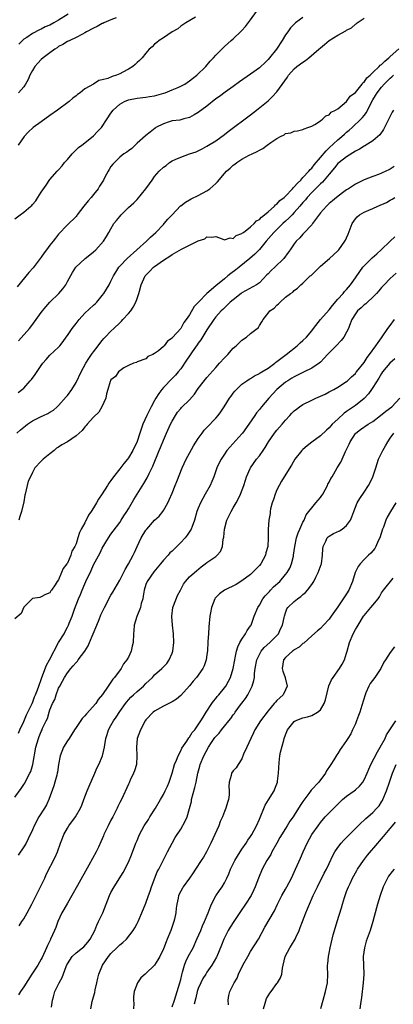
# Model space of a CAD drawing. Units: inches. Extents: x 2520000 to 2523000, y 1554000 to 1557000.
# Drawn here: x 2520652 to 2520738, y 1555204 to 1555430 of the extents above; entities that cross this region are included whole.
import ezdxf

# ---------------------------------------------------------------- set-up
doc = ezdxf.new("R2010")
doc.units = ezdxf.units.IN
doc.header["$MEASUREMENT"] = 0
doc.layers.add('LD25201554_2ft', color=84, linetype='Continuous')

msp = doc.modelspace()

# ---------------------------------------------------------------- linework, layer by layer
at = {"layer": 'LD25201554_2ft'}
for points, elevation in [([(2520651, 1555384.07), (2520652.19, 1555385), (2520653, 1555385.6), (2520654.65, 1555387), (2520654.83, 1555387.17), (2520655, 1555387.41), (2520655.74, 1555388.26), (2520656.24, 1555389), (2520657, 1555390.2), (2520658.17, 1555391.83), (2520659, 1555393.1), (2520660.66, 1555395), (2520661, 1555395.34), (2520661.78, 1555396.22), (2520662.38, 1555397), (2520663, 1555397.68), (2520664.07, 1555399), (2520665.57, 1555400.43), (2520666.28, 1555401), (2520667, 1555401.53), (2520669, 1555403.16), (2520669.9, 1555404.1), (2520670.8, 1555405), (2520672.14, 1555407), (2520673, 1555408.31), (2520673.49, 1555409), (2520675, 1555410.37), (2520676.06, 1555411), (2520677, 1555411.38), (2520679, 1555411.77), (2520681, 1555411.98), (2520681.85, 1555412.15), (2520683, 1555412.31), (2520683.52, 1555412.48), (2520685.1, 1555412.9), (2520685.4, 1555413), (2520687, 1555413.64), (2520688.15, 1555414.15), (2520689, 1555414.5), (2520689.93, 1555415), (2520691, 1555415.74), (2520691.7, 1555416.3), (2520692.67, 1555417), (2520694.76, 1555419), (2520695.76, 1555420.24), (2520696.5, 1555421), (2520697, 1555421.6), (2520698.39, 1555423), (2520699, 1555423.58), (2520700.55, 1555425), (2520701, 1555425.37), (2520702.86, 1555427.14), (2520703, 1555427.28), (2520703.8, 1555428.2), (2520705, 1555429.73), (2520707.36, 1555433)], 6634), ([(2520717, 1555430.26), (2520715.28, 1555429), (2520715.13, 1555428.87), (2520714.15, 1555427.85), (2520713.51, 1555427), (2520713, 1555426.26), (2520712.23, 1555425), (2520710.93, 1555423), (2520709.36, 1555421), (2520709, 1555420.59), (2520708.19, 1555419.81), (2520707.37, 1555419), (2520707, 1555418.69), (2520705, 1555417.29), (2520702.46, 1555415.54), (2520701, 1555414.42), (2520699.15, 1555413.15), (2520697.83, 1555412.17), (2520697, 1555411.6), (2520695, 1555409.96), (2520693, 1555408.46), (2520692.06, 1555407.94), (2520691, 1555407.33), (2520689.69, 1555407), (2520688.74, 1555406.73), (2520687, 1555406.58), (2520686.34, 1555406.34), (2520685, 1555405.91), (2520683.27, 1555405), (2520683.11, 1555404.89), (2520682.01, 1555403.99), (2520681, 1555403.24), (2520680.89, 1555403.11), (2520679, 1555401.47), (2520677.74, 1555400.26), (2520677, 1555399.72), (2520676.62, 1555399.38), (2520675.98, 1555399), (2520675, 1555398.2), (2520673.77, 1555397), (2520673.4, 1555396.6), (2520673, 1555396.06), (2520672.61, 1555395.39), (2520672.36, 1555395), (2520671.62, 1555393.62), (2520671.27, 1555393), (2520671, 1555392.54), (2520670.4, 1555391.6), (2520670.06, 1555391), (2520669, 1555389.71), (2520668.48, 1555389), (2520667.76, 1555388.24), (2520666.81, 1555387), (2520665.26, 1555385), (2520665.15, 1555384.85), (2520665, 1555384.67), (2520663, 1555382.74), (2520661, 1555380.56), (2520660.31, 1555379.69), (2520659.78, 1555379), (2520659, 1555378.04), (2520658.22, 1555377), (2520657.67, 1555376.33), (2520657, 1555375.3), (2520655.13, 1555372.87), (2520654.2, 1555371.8), (2520651.49, 1555368.51)], 6636), ([(2520692.33, 1555430.33), (2520690.12, 1555429), (2520689.44, 1555428.56), (2520689, 1555428.23), (2520688.32, 1555427.68), (2520687.03, 1555427), (2520685, 1555425.61), (2520684.04, 1555425), (2520683.49, 1555424.51), (2520683, 1555424.16), (2520682.44, 1555423.56), (2520681.77, 1555423), (2520681, 1555422.1), (2520680.13, 1555421), (2520679.57, 1555420.43), (2520679, 1555419.95), (2520678.52, 1555419.48), (2520677.98, 1555419), (2520677, 1555418.41), (2520675.7, 1555417.7), (2520675, 1555417.33), (2520674.23, 1555417), (2520673.27, 1555416.73), (2520672.27, 1555416.27), (2520671, 1555415.93), (2520670.2, 1555415.8), (2520669, 1555415), (2520667, 1555413.87), (2520665.97, 1555413), (2520665.36, 1555412.64), (2520665, 1555412.3), (2520664.23, 1555411.77), (2520663.44, 1555411), (2520660.77, 1555409), (2520659, 1555407.79), (2520657, 1555406.36), (2520655.18, 1555405), (2520654, 1555404), (2520653.08, 1555403), (2520651.76, 1555401)], 6632), ([(2520674.19, 1555430.19), (2520673, 1555429.72), (2520671.37, 1555429), (2520671.13, 1555428.87), (2520671, 1555428.84), (2520669.8, 1555428.2), (2520669, 1555427.84), (2520667.42, 1555427), (2520667, 1555426.73), (2520666.46, 1555426.46), (2520665, 1555425.66), (2520663.53, 1555425), (2520663, 1555424.74), (2520661.93, 1555424.07), (2520661, 1555423.57), (2520660.67, 1555423.33), (2520660.14, 1555423), (2520659, 1555422.17), (2520657.47, 1555421), (2520657, 1555420.6), (2520656.22, 1555419.78), (2520655.56, 1555419), (2520655, 1555418.12), (2520654.38, 1555417), (2520653.99, 1555416.01), (2520653.38, 1555415), (2520653, 1555414.39), (2520651.84, 1555413)], 6630), ([(2520651.84, 1555356.16), (2520654.35, 1555359), (2520654.65, 1555359.35), (2520655.86, 1555361), (2520657, 1555362.62), (2520657.29, 1555363), (2520658.07, 1555363.93), (2520659, 1555364.98), (2520661.05, 1555367), (2520661.93, 1555368.07), (2520662.62, 1555369), (2520663, 1555369.73), (2520664.17, 1555371.83), (2520664.98, 1555373), (2520667.11, 1555375), (2520668.16, 1555375.83), (2520669, 1555376.54), (2520669.5, 1555377), (2520671.27, 1555379), (2520671.96, 1555380.04), (2520672.53, 1555381), (2520673, 1555381.84), (2520673.68, 1555383), (2520674.29, 1555383.71), (2520675, 1555384.64), (2520675.32, 1555385), (2520677, 1555386.68), (2520678.2, 1555387.8), (2520679, 1555388.57), (2520681, 1555390.95), (2520681.86, 1555392.14), (2520682.41, 1555393), (2520683, 1555393.78), (2520684.03, 1555395), (2520685, 1555395.93), (2520685.64, 1555396.36), (2520686.44, 1555397), (2520687, 1555397.36), (2520687.71, 1555397.71), (2520689, 1555398.27), (2520690.98, 1555399), (2520692.52, 1555399.48), (2520693.87, 1555400.13), (2520695, 1555400.76), (2520695.36, 1555401), (2520697, 1555402), (2520699, 1555403.45), (2520699.86, 1555404.14), (2520705, 1555407.93), (2520706.37, 1555409), (2520709, 1555411.17), (2520709.94, 1555412.06), (2520711, 1555413.2), (2520713.42, 1555416.58), (2520713.65, 1555417), (2520715, 1555418.48), (2520715.62, 1555419), (2520717, 1555420.04), (2520717.6, 1555420.4), (2520718.37, 1555421), (2520720.66, 1555423), (2520721, 1555423.32), (2520721.9, 1555424.1), (2520723, 1555424.95), (2520725, 1555426.18), (2520726.79, 1555427.21), (2520727, 1555427.36), (2520728.1, 1555427.9), (2520729, 1555428.72), (2520729.21, 1555428.79), (2520729.44, 1555429), (2520731, 1555430.12)], 6638), ([(2520663.19, 1555431), (2520661, 1555429.64), (2520659.88, 1555429), (2520659, 1555428.53), (2520657.9, 1555428.1), (2520657, 1555427.57), (2520656.58, 1555427.42), (2520655, 1555426.57), (2520653.68, 1555425.68), (2520653, 1555425.25), (2520652.73, 1555425), (2520651.89, 1555424.11)], 6628), ([(2520651.7, 1555344.3), (2520653, 1555345.31), (2520654.49, 1555347), (2520654.76, 1555347.24), (2520655.61, 1555348.39), (2520657, 1555350.52), (2520657.36, 1555351), (2520658.15, 1555351.85), (2520659, 1555352.86), (2520661, 1555354.71), (2520661.26, 1555355), (2520662.04, 1555355.96), (2520662.75, 1555357), (2520663, 1555357.35), (2520664.08, 1555359), (2520665, 1555360.12), (2520665.68, 1555361), (2520667, 1555362.45), (2520669, 1555364.34), (2520669.36, 1555364.64), (2520669.72, 1555365), (2520671, 1555366.53), (2520671.35, 1555367), (2520672.56, 1555369), (2520673, 1555369.82), (2520673.57, 1555371), (2520674.12, 1555371.88), (2520674.79, 1555373), (2520675, 1555373.23), (2520676.72, 1555375), (2520681.16, 1555379), (2520682.09, 1555379.91), (2520683.31, 1555381), (2520685, 1555382.84), (2520685.16, 1555383), (2520686.01, 1555383.99), (2520687, 1555385.04), (2520688.95, 1555387.05), (2520689, 1555387.08), (2520690.04, 1555387.96), (2520691, 1555388.43), (2520691.34, 1555388.66), (2520693, 1555389.47), (2520695, 1555390.55), (2520695.65, 1555391), (2520697, 1555392.17), (2520697.42, 1555392.58), (2520699, 1555394.47), (2520699.5, 1555395), (2520700.28, 1555395.72), (2520701, 1555396.38), (2520701.38, 1555396.62), (2520701.85, 1555397), (2520703, 1555397.78), (2520704.67, 1555398.67), (2520705.35, 1555399), (2520706.48, 1555399.52), (2520707, 1555399.86), (2520707.8, 1555400.2), (2520708.8, 1555401), (2520709.61, 1555401.61), (2520711, 1555402.55), (2520711.88, 1555403), (2520712.65, 1555403.35), (2520713, 1555403.64), (2520714.19, 1555403.81), (2520715, 1555404.17), (2520715.73, 1555404.27), (2520717, 1555404.56), (2520717.26, 1555404.74), (2520718.13, 1555405), (2520719, 1555405.34), (2520719.75, 1555405.75), (2520721, 1555406.59), (2520721.57, 1555407), (2520722.27, 1555407.73), (2520723, 1555407.96), (2520723.45, 1555408.55), (2520724.48, 1555409), (2520725, 1555409.34), (2520727, 1555410.99), (2520727.8, 1555412.2), (2520729, 1555413.07), (2520730.55, 1555415), (2520730.71, 1555415.29), (2520731, 1555415.44), (2520731.61, 1555416.39), (2520732.36, 1555417), (2520733, 1555417.61), (2520734.43, 1555419), (2520734.68, 1555419.32), (2520735, 1555419.5), (2520735.72, 1555420.28), (2520736.65, 1555421), (2520737, 1555421.3), (2520739, 1555423.08)], 6640), ([(2520651.41, 1555335), (2520652.27, 1555335.73), (2520653, 1555336.38), (2520653.37, 1555336.63), (2520653.85, 1555337), (2520655, 1555337.77), (2520657, 1555338.78), (2520657.54, 1555339), (2520658.55, 1555339.45), (2520659, 1555339.77), (2520659.79, 1555340.21), (2520660.69, 1555341), (2520661, 1555341.32), (2520662.72, 1555343.28), (2520663, 1555343.58), (2520664.03, 1555345), (2520665, 1555346.59), (2520666.13, 1555349), (2520667.22, 1555351), (2520667.9, 1555352.1), (2520668.57, 1555353), (2520669, 1555353.62), (2520670.06, 1555355), (2520670.45, 1555355.55), (2520671, 1555356.2), (2520671.35, 1555356.65), (2520671.67, 1555357), (2520673, 1555358.37), (2520673.63, 1555359), (2520675, 1555360.28), (2520675.39, 1555360.61), (2520675.75, 1555361), (2520677, 1555362.4), (2520677.51, 1555363), (2520678.12, 1555363.88), (2520678.67, 1555365), (2520679, 1555365.87), (2520679.38, 1555367), (2520679.5, 1555367.5), (2520679.93, 1555369), (2520680.83, 1555371), (2520681, 1555371.22), (2520681.87, 1555372.13), (2520682.76, 1555373), (2520683, 1555373.2), (2520685, 1555374.61), (2520686.49, 1555375.51), (2520687, 1555375.9), (2520689.15, 1555377.15), (2520691, 1555378.03), (2520692.95, 1555379.05), (2520693, 1555379.09), (2520694.48, 1555379.52), (2520695, 1555380), (2520696.13, 1555379.87), (2520697, 1555380.07), (2520698.5, 1555379.5), (2520699, 1555379.26), (2520700.28, 1555379.72), (2520701, 1555379.61), (2520701.71, 1555380.29), (2520703, 1555380.71), (2520703.14, 1555380.86), (2520703.35, 1555381), (2520705, 1555382.26), (2520705.82, 1555383), (2520706.36, 1555383.64), (2520707, 1555383.94), (2520707.49, 1555384.51), (2520708.18, 1555385), (2520709, 1555385.7), (2520710.47, 1555387), (2520710.71, 1555387.29), (2520711, 1555387.47), (2520711.73, 1555388.27), (2520712.65, 1555389), (2520713, 1555389.33), (2520714.61, 1555391), (2520714.77, 1555391.23), (2520715, 1555391.4), (2520715.71, 1555392.29), (2520716.48, 1555393), (2520717, 1555393.54), (2520718.31, 1555395), (2520718.61, 1555395.39), (2520719, 1555395.75), (2520719.55, 1555396.45), (2520721, 1555398.15), (2520722.28, 1555399.72), (2520723, 1555400.35), (2520725, 1555402.22), (2520725.92, 1555403), (2520726.48, 1555403.52), (2520727, 1555403.96), (2520727.59, 1555404.41), (2520728.26, 1555405), (2520730.36, 1555407), (2520730.67, 1555407.33), (2520731, 1555407.81), (2520731.53, 1555408.47), (2520732.52, 1555410.52), (2520733, 1555411.36), (2520733.64, 1555412.36), (2520733.97, 1555413), (2520735, 1555414.31), (2520735.61, 1555415), (2520737, 1555416.35), (2520737.37, 1555416.63), (2520737.74, 1555417)], 6642), ([(2520737.77, 1555409), (2520737.46, 1555408.54), (2520737, 1555407.63), (2520736.71, 1555407), (2520735.67, 1555405), (2520735.45, 1555404.55), (2520734.6, 1555403.39), (2520733, 1555401.99), (2520731.17, 1555400.83), (2520731, 1555400.76), (2520729.95, 1555400.05), (2520729, 1555399.58), (2520727, 1555398.33), (2520725.27, 1555397), (2520725, 1555396.77), (2520724.21, 1555395.79), (2520723, 1555394.37), (2520721.89, 1555393), (2520721.47, 1555392.53), (2520721, 1555392.13), (2520719, 1555390.14), (2520717.95, 1555389), (2520717.54, 1555388.46), (2520717, 1555387.88), (2520716.24, 1555387), (2520715, 1555385.52), (2520714.5, 1555385), (2520713.78, 1555384.22), (2520713, 1555383.55), (2520712.39, 1555383), (2520711, 1555381.69), (2520710.31, 1555381), (2520709.72, 1555380.28), (2520708.56, 1555379), (2520707, 1555377.1), (2520705.99, 1555376.01), (2520704.83, 1555375), (2520702.38, 1555373), (2520701.62, 1555372.38), (2520700.44, 1555371.56), (2520699.79, 1555371), (2520699, 1555370.38), (2520697, 1555368.71), (2520695, 1555366.95), (2520693.07, 1555365), (2520693, 1555364.91), (2520692.03, 1555363.97), (2520691, 1555362.09), (2520690.22, 1555361), (2520689.68, 1555360.32), (2520689, 1555358.98), (2520687.09, 1555356.91), (2520687, 1555356.77), (2520685.92, 1555356.08), (2520685.16, 1555355), (2520685, 1555354.81), (2520683.88, 1555353.88), (2520683, 1555353.2), (2520682.57, 1555353), (2520681.45, 1555352.55), (2520681, 1555352.03), (2520679, 1555351.33), (2520678.82, 1555351.18), (2520678.16, 1555351), (2520677, 1555350.51), (2520675.97, 1555349.97), (2520675, 1555349.28), (2520674.69, 1555349), (2520674.02, 1555347.98), (2520673, 1555347.18), (2520672.89, 1555347), (2520672.83, 1555346.83), (2520672.31, 1555345), (2520672, 1555344), (2520671.8, 1555343), (2520670.88, 1555341), (2520670.21, 1555339.79), (2520669, 1555338.64), (2520667.53, 1555337), (2520667.3, 1555336.7), (2520667, 1555336.46), (2520666.4, 1555335.6), (2520665.72, 1555335), (2520665, 1555334.38), (2520663, 1555333), (2520661.73, 1555332.27), (2520661, 1555331.79), (2520660.49, 1555331.51), (2520659.96, 1555331), (2520659, 1555330.25), (2520657.48, 1555329), (2520657.2, 1555328.8), (2520657, 1555328.57), (2520655.54, 1555327), (2520655, 1555325.98), (2520654.56, 1555325), (2520654.05, 1555323.95), (2520653.31, 1555321), (2520653.27, 1555320.73), (2520653, 1555319.27), (2520652.46, 1555317), (2520652.1, 1555315.9), (2520651.87, 1555315)], 6644), ([(2520737.88, 1555396.12), (2520737, 1555395.51), (2520736.68, 1555395.32), (2520736.02, 1555395), (2520735, 1555394.55), (2520734.27, 1555394.27), (2520733, 1555393.82), (2520731, 1555393.03), (2520729.63, 1555392.37), (2520729, 1555392.03), (2520727.45, 1555391), (2520727, 1555390.73), (2520726.04, 1555390.04), (2520724.65, 1555389), (2520723.77, 1555388.23), (2520723, 1555387.61), (2520722.7, 1555387.3), (2520722.35, 1555387), (2520721, 1555385.45), (2520719.21, 1555383), (2520719, 1555382.76), (2520717.22, 1555380.78), (2520717, 1555380.59), (2520716.24, 1555379.76), (2520715.47, 1555379), (2520715, 1555378.37), (2520714.03, 1555377), (2520713.62, 1555376.38), (2520712.61, 1555375), (2520710.58, 1555373), (2520709.74, 1555372.26), (2520709, 1555371.48), (2520708.75, 1555371.25), (2520707, 1555369.47), (2520706.32, 1555369), (2520705.51, 1555368.49), (2520703, 1555367.12), (2520702.83, 1555367), (2520701, 1555365.57), (2520700.33, 1555365), (2520699.66, 1555364.34), (2520699, 1555363.73), (2520698.65, 1555363.35), (2520698.24, 1555363), (2520697, 1555361.61), (2520696.56, 1555361), (2520695, 1555358.68), (2520693.62, 1555356.38), (2520693, 1555355.6), (2520692.78, 1555355.22), (2520691.61, 1555353.61), (2520691, 1555352.73), (2520690.33, 1555351.67), (2520689, 1555349.75), (2520688.4, 1555349), (2520687.76, 1555348.24), (2520687, 1555347.53), (2520685, 1555345.42), (2520684.66, 1555345), (2520683.97, 1555344.03), (2520683.29, 1555343), (2520683, 1555342.49), (2520682.19, 1555341), (2520681.19, 1555339), (2520680.3, 1555337), (2520679.63, 1555335), (2520679, 1555333.04), (2520678.03, 1555331), (2520677, 1555329.31), (2520676.76, 1555329), (2520675.97, 1555328.03), (2520675, 1555326.82), (2520673.6, 1555325), (2520673, 1555324.12), (2520672.51, 1555323.49), (2520672.23, 1555323), (2520671, 1555321.06), (2520670.14, 1555319.86), (2520669.7, 1555319), (2520669, 1555317.83), (2520668.43, 1555317), (2520667.82, 1555316.18), (2520667, 1555314.45), (2520666.17, 1555313), (2520665.78, 1555312.22), (2520665.42, 1555311), (2520665, 1555309.64), (2520664.71, 1555309), (2520664.04, 1555307.96), (2520663.78, 1555307), (2520663, 1555305.2), (2520662.86, 1555305), (2520662.02, 1555303.98), (2520661.65, 1555303), (2520661, 1555301.37), (2520660.68, 1555301), (2520660.23, 1555300.23), (2520659.35, 1555299), (2520659.18, 1555298.82), (2520659, 1555298.34), (2520657.98, 1555298.02), (2520657, 1555297.42), (2520656.73, 1555297.27), (2520655, 1555297.06), (2520653, 1555295.05), (2520652.39, 1555293.61), (2520651, 1555292.45)], 6646), ([(2520651.79, 1555266.21), (2520652.12, 1555267), (2520653, 1555268.88), (2520653.61, 1555270.39), (2520653.93, 1555271), (2520654.85, 1555272.85), (2520654.93, 1555273.07), (2520655, 1555273.19), (2520655.48, 1555274.52), (2520655.69, 1555275), (2520656.13, 1555276.13), (2520656.43, 1555277), (2520657, 1555278.49), (2520657.17, 1555279), (2520658.23, 1555281.77), (2520658.91, 1555283), (2520661, 1555287.01), (2520662.24, 1555289), (2520662.52, 1555289.48), (2520663, 1555290.47), (2520663.19, 1555290.81), (2520663.28, 1555291), (2520663.43, 1555291.43), (2520664.07, 1555293), (2520664.61, 1555294.61), (2520665.53, 1555297), (2520665.99, 1555298.01), (2520666.37, 1555299), (2520667, 1555300.46), (2520667.27, 1555301), (2520668.48, 1555303.52), (2520669, 1555304.8), (2520670.49, 1555307.51), (2520671, 1555308.58), (2520672.46, 1555311), (2520673, 1555311.83), (2520673.48, 1555312.52), (2520675, 1555314.51), (2520675.33, 1555315), (2520675.96, 1555316.04), (2520676.6, 1555317), (2520677, 1555317.64), (2520678.23, 1555319.77), (2520680.56, 1555323.44), (2520681.28, 1555324.72), (2520681.74, 1555325.74), (2520682.57, 1555327.43), (2520684.05, 1555331), (2520684.31, 1555331.69), (2520685, 1555333.4), (2520685.72, 1555335), (2520686.65, 1555337), (2520687, 1555337.69), (2520687.75, 1555339), (2520688.25, 1555339.75), (2520689, 1555340.65), (2520689.17, 1555340.83), (2520691, 1555342.63), (2520692.11, 1555343.89), (2520693, 1555345.19), (2520695, 1555347.77), (2520697, 1555350.06), (2520697.88, 1555351), (2520699, 1555352.23), (2520699.75, 1555353), (2520701, 1555354.43), (2520701.67, 1555355), (2520702.35, 1555355.65), (2520703, 1555356.32), (2520704.05, 1555357), (2520705, 1555357.85), (2520706.5, 1555359), (2520706.77, 1555359.23), (2520707, 1555359.65), (2520707.54, 1555360.46), (2520707.84, 1555361), (2520709, 1555362.49), (2520709.38, 1555363), (2520710.39, 1555363.61), (2520711, 1555364.34), (2520711.4, 1555364.6), (2520711.78, 1555365), (2520713, 1555366.12), (2520714.15, 1555367), (2520714.68, 1555367.32), (2520715, 1555367.65), (2520715.78, 1555368.22), (2520716.53, 1555369), (2520717, 1555369.34), (2520718.66, 1555371), (2520718.85, 1555371.15), (2520719, 1555371.3), (2520719.9, 1555372.1), (2520720.76, 1555373), (2520721, 1555373.23), (2520723.08, 1555375), (2520725, 1555376.79), (2520725.18, 1555377), (2520726.6, 1555379), (2520726.75, 1555379.25), (2520727, 1555379.74), (2520727.39, 1555380.61), (2520727.8, 1555381.8), (2520728.25, 1555383), (2520729, 1555384.1), (2520729.43, 1555384.57), (2520729.94, 1555385), (2520731, 1555385.61), (2520732.09, 1555386.09), (2520733, 1555386.46), (2520734.19, 1555387), (2520736.14, 1555387.86), (2520737, 1555388.37), (2520737.42, 1555388.58), (2520738.01, 1555389)], 6648), ([(2520651, 1555251.57), (2520652.45, 1555253.55), (2520653, 1555254.47), (2520653.22, 1555254.78), (2520653.71, 1555255.71), (2520654.42, 1555257), (2520654.6, 1555257.4), (2520655.11, 1555259), (2520655.8, 1555263), (2520656.39, 1555265), (2520656.57, 1555265.43), (2520657, 1555266.61), (2520657.2, 1555267), (2520657.32, 1555267.32), (2520658.11, 1555269), (2520658.44, 1555269.56), (2520658.8, 1555271), (2520659, 1555271.56), (2520659.62, 1555273), (2520660.1, 1555273.9), (2520660.46, 1555275), (2520661, 1555276.52), (2520661.25, 1555277), (2520661.91, 1555278.09), (2520662.31, 1555279), (2520663, 1555280.04), (2520663.78, 1555281), (2520664.37, 1555281.63), (2520665, 1555282.39), (2520665.29, 1555282.71), (2520665.49, 1555283), (2520667, 1555285), (2520667.75, 1555286.25), (2520668.08, 1555287), (2520668.94, 1555289), (2520669.73, 1555291), (2520670.29, 1555292.29), (2520670.68, 1555293.32), (2520671.49, 1555295), (2520672.03, 1555296.03), (2520672.51, 1555297), (2520673, 1555297.84), (2520673.45, 1555298.55), (2520675, 1555301.27), (2520676.26, 1555303.74), (2520677.01, 1555305), (2520678.1, 1555307), (2520678.4, 1555307.6), (2520678.99, 1555309), (2520679.94, 1555311), (2520681, 1555312.75), (2520681.2, 1555313), (2520683, 1555315.04), (2520684.02, 1555315.98), (2520684.85, 1555317), (2520685, 1555317.22), (2520685.99, 1555319), (2520686.34, 1555319.66), (2520687, 1555321.24), (2520687.73, 1555323), (2520688.08, 1555323.92), (2520689.33, 1555327), (2520690.26, 1555329), (2520691, 1555330.41), (2520691.92, 1555332.08), (2520693, 1555333.73), (2520693.88, 1555335), (2520694.36, 1555335.64), (2520695, 1555336.28), (2520697, 1555338.39), (2520697.53, 1555339), (2520698.15, 1555339.85), (2520698.9, 1555341), (2520700.17, 1555343), (2520700.51, 1555343.49), (2520701, 1555344.14), (2520701.39, 1555344.61), (2520701.76, 1555345), (2520703, 1555346.18), (2520704.12, 1555347), (2520704.65, 1555347.35), (2520705, 1555347.54), (2520705.89, 1555348.11), (2520707, 1555348.63), (2520707.21, 1555348.79), (2520707.57, 1555349), (2520709, 1555349.9), (2520710.51, 1555351), (2520710.77, 1555351.23), (2520711, 1555351.38), (2520713.18, 1555353), (2520715.64, 1555355), (2520716.35, 1555355.65), (2520717, 1555356.22), (2520717.8, 1555357), (2520719, 1555358.45), (2520719.42, 1555359), (2520720.99, 1555361), (2520723, 1555363.25), (2520723.78, 1555364.22), (2520725, 1555365.65), (2520726.18, 1555367), (2520726.53, 1555367.47), (2520727, 1555367.94), (2520727.91, 1555369), (2520729, 1555370.55), (2520729.99, 1555372.01), (2520730.74, 1555373), (2520731, 1555373.32), (2520732.86, 1555375.14), (2520733.89, 1555376.11), (2520734.9, 1555377), (2520737, 1555379), (2520738.06, 1555379.94)], 6650), ([(2520738.36, 1555371.64), (2520737.64, 1555371), (2520737, 1555370.39), (2520735.59, 1555369), (2520735, 1555368.37), (2520734.39, 1555367.61), (2520733.84, 1555367), (2520733, 1555366.14), (2520731.77, 1555365), (2520731.38, 1555364.62), (2520731, 1555364.38), (2520730.3, 1555363.7), (2520729.53, 1555363), (2520729, 1555362.3), (2520728.22, 1555361), (2520727.64, 1555359.64), (2520727.41, 1555359), (2520727, 1555358.15), (2520726.35, 1555357), (2520725.76, 1555356.24), (2520724.6, 1555355), (2520722.64, 1555353), (2520721.87, 1555352.13), (2520721, 1555351.26), (2520720.69, 1555351), (2520719, 1555349.86), (2520717.26, 1555349), (2520717, 1555348.89), (2520715.76, 1555348.24), (2520715, 1555347.91), (2520714.45, 1555347.55), (2520713.5, 1555347), (2520713, 1555346.66), (2520711, 1555344.97), (2520709.15, 1555343), (2520707.47, 1555341), (2520707, 1555340.38), (2520706.38, 1555339.62), (2520705.94, 1555339), (2520704.62, 1555337), (2520703.15, 1555335), (2520703, 1555334.81), (2520700.21, 1555331.79), (2520699.57, 1555331), (2520699, 1555330.18), (2520698.22, 1555329), (2520697.79, 1555328.21), (2520697.29, 1555327), (2520696.57, 1555325), (2520696.1, 1555323.9), (2520695.69, 1555323), (2520694.61, 1555321), (2520694.03, 1555319.97), (2520693.54, 1555319), (2520693, 1555317.78), (2520692.7, 1555317), (2520692.12, 1555315), (2520691.57, 1555313.57), (2520691.39, 1555313), (2520691.25, 1555312.75), (2520690.44, 1555311.56), (2520690.01, 1555311), (2520689, 1555309.89), (2520688.12, 1555309), (2520687.52, 1555308.48), (2520687, 1555307.95), (2520686.48, 1555307.52), (2520686.08, 1555307), (2520685, 1555305.85), (2520684.34, 1555305), (2520682.8, 1555303.2), (2520681.27, 1555301), (2520681, 1555300.3), (2520680.58, 1555299), (2520680.41, 1555297.59), (2520680.27, 1555297), (2520679.95, 1555295.95), (2520679.79, 1555295), (2520678.95, 1555292.95), (2520678.29, 1555291), (2520678.24, 1555289.76), (2520678.16, 1555289), (2520678.1, 1555287), (2520677.87, 1555286.13), (2520677.62, 1555285), (2520677, 1555283.62), (2520676.66, 1555283), (2520675.9, 1555282.1), (2520675.36, 1555281), (2520673.84, 1555279), (2520673.4, 1555278.6), (2520673, 1555277.93), (2520672.32, 1555277), (2520671.04, 1555275.04), (2520670.08, 1555273.92), (2520669.52, 1555273), (2520667.37, 1555270.63), (2520667, 1555270.19), (2520666.43, 1555269.57), (2520665, 1555267.5), (2520664.67, 1555267), (2520664.05, 1555265.95), (2520663.39, 1555265), (2520663, 1555264.42), (2520662.13, 1555263), (2520661.34, 1555261), (2520661, 1555258.99), (2520660.75, 1555257.25), (2520660.7, 1555257), (2520660.56, 1555256.56), (2520660.16, 1555255), (2520659.9, 1555254.1), (2520658.73, 1555251), (2520658.19, 1555249.81), (2520657.74, 1555249), (2520656.49, 1555247), (2520655.41, 1555245), (2520655, 1555244.04), (2520654.04, 1555241.96), (2520653.53, 1555241), (2520653, 1555240.13), (2520651.74, 1555238.26)], 6652), ([(2520651.97, 1555222.03), (2520652.55, 1555223), (2520653, 1555223.68), (2520653.81, 1555225), (2520654.88, 1555227), (2520655.85, 1555229), (2520656.86, 1555231), (2520657.82, 1555233), (2520658.18, 1555233.82), (2520660.22, 1555237.78), (2520660.74, 1555239), (2520661.46, 1555241), (2520661.89, 1555242.11), (2520662.19, 1555243), (2520663, 1555244.46), (2520663.37, 1555245), (2520664.9, 1555247), (2520666, 1555249), (2520666.28, 1555249.72), (2520666.75, 1555251), (2520667.53, 1555253), (2520667.97, 1555254.03), (2520669.3, 1555257), (2520669.78, 1555258.22), (2520670.19, 1555259), (2520671.04, 1555261), (2520671.49, 1555263), (2520671.56, 1555263.56), (2520671.83, 1555265), (2520672.12, 1555265.88), (2520672.45, 1555267), (2520673, 1555267.96), (2520673.55, 1555269), (2520674.16, 1555269.84), (2520675, 1555271.14), (2520676.33, 1555273), (2520676.62, 1555273.38), (2520677, 1555273.81), (2520677.58, 1555274.42), (2520678.17, 1555275), (2520679, 1555275.75), (2520680.43, 1555277), (2520681, 1555277.57), (2520681.74, 1555278.26), (2520682.48, 1555279), (2520683, 1555279.55), (2520684.66, 1555281), (2520685, 1555281.39), (2520685.8, 1555282.2), (2520686.35, 1555283), (2520687, 1555284.52), (2520687.17, 1555285), (2520687.4, 1555287), (2520687.32, 1555289), (2520687.08, 1555291), (2520686.94, 1555292.94), (2520686.94, 1555293.06), (2520687.2, 1555295), (2520687.36, 1555295.36), (2520688.25, 1555297.75), (2520688.94, 1555299), (2520689.62, 1555300.38), (2520690.08, 1555301), (2520691, 1555302.01), (2520692.11, 1555303), (2520692.62, 1555303.38), (2520693.7, 1555304.3), (2520694.62, 1555305), (2520695, 1555305.32), (2520697, 1555306.72), (2520697.35, 1555307), (2520698.13, 1555307.87), (2520698.54, 1555309), (2520698.7, 1555310.7), (2520698.83, 1555311.17), (2520699, 1555313), (2520699.58, 1555315), (2520700.52, 1555317), (2520701, 1555317.86), (2520701.68, 1555319), (2520702.16, 1555319.84), (2520702.71, 1555321), (2520703.43, 1555323), (2520703.81, 1555324.19), (2520704.03, 1555325), (2520704.91, 1555326.91), (2520704.95, 1555327), (2520706.36, 1555329), (2520707, 1555329.8), (2520707.88, 1555331), (2520708.34, 1555331.66), (2520709.13, 1555333), (2520710.5, 1555335), (2520711, 1555335.65), (2520712.22, 1555337), (2520713, 1555337.94), (2520713.96, 1555339), (2520714.47, 1555339.53), (2520715, 1555340.06), (2520715.52, 1555340.48), (2520716.21, 1555341), (2520717, 1555341.53), (2520719, 1555342.55), (2520719.95, 1555343), (2520721, 1555343.45), (2520722.06, 1555343.94), (2520723, 1555344.41), (2520724.08, 1555345), (2520725, 1555345.52), (2520727, 1555346.82), (2520727.22, 1555347), (2520728.09, 1555347.91), (2520729, 1555348.66), (2520729.14, 1555348.86), (2520729.29, 1555349), (2520731, 1555351.14), (2520731.67, 1555352.33), (2520732.23, 1555353), (2520733.72, 1555355), (2520734.21, 1555355.79), (2520735, 1555356.81), (2520736.45, 1555359), (2520737, 1555359.69), (2520737.98, 1555361)], 6654), ([(2520738.01, 1555351.99), (2520736.92, 1555351), (2520735.22, 1555349), (2520735, 1555348.68), (2520734.39, 1555347.61), (2520733, 1555345.44), (2520732.69, 1555345), (2520732.02, 1555343.98), (2520731, 1555342.91), (2520729, 1555341.31), (2520727.63, 1555340.37), (2520727, 1555339.91), (2520726.46, 1555339.54), (2520725, 1555338.16), (2520723.72, 1555337), (2520723.38, 1555336.63), (2520723, 1555336.17), (2520722.35, 1555335.65), (2520721, 1555334.36), (2520719.06, 1555332.94), (2520717.95, 1555332.05), (2520717, 1555331.23), (2520716.76, 1555331), (2520715.13, 1555329), (2520714.36, 1555327.64), (2520712.72, 1555325), (2520712.04, 1555323.96), (2520711.51, 1555323), (2520711, 1555321.98), (2520710.61, 1555321), (2520710.23, 1555319.77), (2520709.96, 1555319), (2520709.59, 1555317.59), (2520709.49, 1555317), (2520709.46, 1555316.54), (2520709.15, 1555315), (2520708.99, 1555313), (2520709, 1555311), (2520708.91, 1555309), (2520708.47, 1555307.53), (2520708.39, 1555307), (2520707.31, 1555305), (2520707, 1555304.62), (2520706.22, 1555303.78), (2520705.45, 1555303), (2520705, 1555302.61), (2520703, 1555301.13), (2520701.7, 1555300.3), (2520699, 1555298.98), (2520697.86, 1555298.14), (2520696.88, 1555297.12), (2520696.8, 1555297), (2520696, 1555295), (2520695.77, 1555293.77), (2520695.65, 1555293), (2520695.42, 1555290.58), (2520695.31, 1555289), (2520695.23, 1555287.23), (2520695.2, 1555287), (2520695.13, 1555285.13), (2520695, 1555284.13), (2520694.84, 1555283), (2520694.33, 1555281.67), (2520694.06, 1555281), (2520692.6, 1555279), (2520691.87, 1555278.13), (2520691, 1555277.06), (2520689, 1555274.83), (2520687.99, 1555274.01), (2520687, 1555273.39), (2520686.75, 1555273.25), (2520685, 1555272.38), (2520683.64, 1555271.64), (2520683, 1555271.27), (2520682.67, 1555271), (2520681, 1555269.23), (2520680.83, 1555269), (2520679.74, 1555267), (2520679.03, 1555265), (2520678.84, 1555263), (2520678.92, 1555261), (2520678.82, 1555259), (2520678.41, 1555257.59), (2520678.19, 1555257), (2520677.43, 1555255.43), (2520677.17, 1555254.83), (2520677, 1555254.52), (2520675.39, 1555251), (2520675, 1555250.29), (2520674.6, 1555249.4), (2520674.44, 1555249), (2520673.43, 1555247), (2520673, 1555246.24), (2520672.34, 1555245), (2520671.72, 1555243.72), (2520671.38, 1555243), (2520671.29, 1555242.71), (2520670.68, 1555241.32), (2520670.1, 1555240.1), (2520669.6, 1555239), (2520667.92, 1555235.92), (2520665.3, 1555231.3), (2520664.04, 1555229), (2520663, 1555227.23), (2520662.19, 1555225.81), (2520661.76, 1555225), (2520660.84, 1555223), (2520660.35, 1555221.65), (2520660.07, 1555221), (2520659.16, 1555219), (2520659.1, 1555218.9), (2520658.43, 1555217.57), (2520658.21, 1555217), (2520657.22, 1555214.78), (2520657, 1555214.37), (2520656.21, 1555213), (2520654.88, 1555211), (2520653, 1555208.03), (2520652.24, 1555207), (2520651.8, 1555206.2)], 6656), ([(2520659.39, 1555203.39), (2520659.59, 1555205), (2520659.79, 1555205.79), (2520660.14, 1555207), (2520661.09, 1555209), (2520661.81, 1555210.19), (2520662.69, 1555212.69), (2520662.87, 1555213.13), (2520663, 1555213.36), (2520664.13, 1555215), (2520665, 1555215.86), (2520666.49, 1555217), (2520666.74, 1555217.26), (2520667.69, 1555218.31), (2520668.23, 1555219), (2520669.26, 1555221), (2520669.77, 1555222.23), (2520670.17, 1555223), (2520671.11, 1555225), (2520671.91, 1555227), (2520672.67, 1555229), (2520673, 1555229.68), (2520673.73, 1555231), (2520675.76, 1555234.24), (2520677, 1555236.65), (2520677.68, 1555238.32), (2520678.72, 1555241), (2520679, 1555241.62), (2520679.41, 1555242.59), (2520679.57, 1555243), (2520680.62, 1555245), (2520681.57, 1555246.43), (2520681.91, 1555247), (2520683.23, 1555249), (2520684.38, 1555251), (2520685, 1555252.18), (2520685.45, 1555253), (2520685.94, 1555254.06), (2520686.32, 1555255), (2520687, 1555257.03), (2520687.59, 1555259), (2520688.03, 1555260.03), (2520688.37, 1555261), (2520689, 1555262.18), (2520689.26, 1555262.74), (2520690.38, 1555264.38), (2520690.85, 1555265.15), (2520691, 1555265.3), (2520691.64, 1555266.36), (2520692.2, 1555267), (2520693, 1555268.1), (2520693.6, 1555269), (2520694.09, 1555269.91), (2520694.84, 1555271), (2520696.1, 1555273), (2520696.47, 1555273.53), (2520697, 1555274.12), (2520697.37, 1555274.63), (2520697.69, 1555275), (2520699, 1555276.57), (2520699.3, 1555277), (2520699.91, 1555278.09), (2520700.35, 1555279), (2520700.98, 1555281), (2520701.35, 1555283), (2520701.47, 1555283.47), (2520701.78, 1555285), (2520702.04, 1555285.96), (2520702.56, 1555287), (2520703, 1555287.79), (2520703.84, 1555289), (2520704.23, 1555289.77), (2520705, 1555290.83), (2520705.1, 1555291), (2520705.83, 1555293), (2520706.65, 1555295), (2520707, 1555295.52), (2520707.83, 1555297), (2520708.31, 1555297.69), (2520709, 1555298.37), (2520709.29, 1555298.71), (2520709.58, 1555299), (2520710.26, 1555299.74), (2520711.66, 1555301), (2520713, 1555302.54), (2520713.36, 1555303), (2520713.96, 1555304.04), (2520714.38, 1555305), (2520714.8, 1555306.8), (2520714.86, 1555307), (2520715.12, 1555309), (2520715.54, 1555311), (2520715.88, 1555312.12), (2520716.27, 1555313), (2520717, 1555314.58), (2520717.24, 1555315), (2520717.76, 1555316.24), (2520718.37, 1555317), (2520719, 1555317.89), (2520719.96, 1555319), (2520721, 1555320.26), (2520721.31, 1555320.68), (2520721.51, 1555321), (2520722.6, 1555323), (2520722.73, 1555323.27), (2520723, 1555323.76), (2520723.41, 1555324.59), (2520723.66, 1555325), (2520724.83, 1555327), (2520725.65, 1555328.35), (2520725.94, 1555329), (2520726.77, 1555330.77), (2520726.93, 1555331.07), (2520727.56, 1555332.44), (2520727.78, 1555333), (2520729, 1555334.89), (2520729.1, 1555335), (2520730.17, 1555335.83), (2520731.96, 1555337), (2520733, 1555337.64), (2520734.76, 1555339), (2520735.96, 1555340.04), (2520737.33, 1555341), (2520739.16, 1555343)], 6658), ([(2520668.39, 1555203), (2520668.68, 1555204.68), (2520669, 1555205.75), (2520669.27, 1555206.73), (2520669.38, 1555207.38), (2520669.73, 1555209), (2520669.98, 1555210.02), (2520670.19, 1555211), (2520671.08, 1555213), (2520672.41, 1555215), (2520673, 1555215.72), (2520674.36, 1555217), (2520674.66, 1555217.34), (2520675, 1555217.69), (2520675.74, 1555218.26), (2520676.52, 1555219), (2520678.09, 1555221), (2520678.43, 1555221.57), (2520679, 1555222.58), (2520679.22, 1555223), (2520680.1, 1555225), (2520681, 1555227.23), (2520681.61, 1555229), (2520681.99, 1555230.01), (2520682.32, 1555231), (2520683.6, 1555234.4), (2520683.95, 1555235), (2520684.89, 1555236.89), (2520685.61, 1555238.39), (2520685.96, 1555239), (2520687, 1555240.97), (2520687.74, 1555242.26), (2520689, 1555244.2), (2520689.99, 1555246.01), (2520690.42, 1555247), (2520691, 1555248.91), (2520691.42, 1555250.58), (2520691.48, 1555251), (2520692.22, 1555253.78), (2520692.52, 1555255), (2520692.92, 1555257), (2520693.36, 1555258.64), (2520693.44, 1555259), (2520694.27, 1555261), (2520695.37, 1555263), (2520696.03, 1555264.03), (2520696.81, 1555265.19), (2520697, 1555265.45), (2520697.76, 1555266.24), (2520698.34, 1555267), (2520699, 1555267.81), (2520700, 1555269), (2520700.44, 1555269.56), (2520701, 1555270.39), (2520701.27, 1555270.73), (2520701.44, 1555271), (2520702.68, 1555272.68), (2520703, 1555273.12), (2520703.83, 1555274.17), (2520704.35, 1555275), (2520705.36, 1555277), (2520705.75, 1555278.25), (2520705.86, 1555279), (2520705.9, 1555279.9), (2520706.06, 1555281), (2520706.41, 1555283), (2520707, 1555284.25), (2520707.42, 1555285), (2520708.14, 1555285.86), (2520709.4, 1555287), (2520711.35, 1555289), (2520711.86, 1555290.14), (2520712.34, 1555291), (2520712.69, 1555292.69), (2520712.73, 1555293), (2520713, 1555293.8), (2520713.33, 1555294.67), (2520713.56, 1555295), (2520715, 1555296.38), (2520715.74, 1555297), (2520716.5, 1555297.5), (2520717, 1555298), (2520717.56, 1555298.44), (2520718.06, 1555299), (2520719, 1555300.25), (2520719.49, 1555301), (2520719.93, 1555301.93), (2520720.49, 1555303), (2520721.16, 1555304.84), (2520721.21, 1555305), (2520721.48, 1555307), (2520721.53, 1555308.47), (2520721.6, 1555309), (2520722.25, 1555310.25), (2520722.56, 1555311), (2520722.78, 1555311.22), (2520723, 1555311.38), (2520724.03, 1555311.97), (2520725.38, 1555312.62), (2520725.99, 1555313), (2520727, 1555313.79), (2520727.86, 1555315), (2520728.22, 1555315.78), (2520728.62, 1555317), (2520729.41, 1555319), (2520729.99, 1555320.01), (2520731, 1555321.44), (2520732.01, 1555323), (2520732.36, 1555323.64), (2520732.98, 1555325), (2520733.68, 1555327), (2520734.33, 1555329), (2520735, 1555330.39), (2520735.27, 1555331), (2520735.93, 1555332.07), (2520736.43, 1555333), (2520737, 1555333.85), (2520737.82, 1555335)], 6660), ([(2520738.26, 1555319), (2520737.02, 1555316.98), (2520736.31, 1555315.69), (2520736, 1555315), (2520735.42, 1555313.42), (2520735.24, 1555313), (2520734.61, 1555311), (2520734.26, 1555310.26), (2520733.73, 1555309), (2520733.45, 1555308.55), (2520733, 1555308.03), (2520732.51, 1555307.49), (2520732.03, 1555307), (2520731, 1555305.99), (2520730.09, 1555305), (2520729.62, 1555304.38), (2520728.99, 1555303), (2520728.33, 1555301), (2520727.52, 1555299), (2520727, 1555298.18), (2520726.52, 1555297.48), (2520726.23, 1555297), (2520725, 1555295.16), (2520723.47, 1555293), (2520723, 1555292.3), (2520721.72, 1555291), (2520721, 1555290.22), (2520720.36, 1555289.64), (2520719, 1555288.48), (2520717.17, 1555286.83), (2520717, 1555286.75), (2520716.11, 1555285.89), (2520715, 1555285.31), (2520714.84, 1555285.16), (2520714.58, 1555285), (2520713, 1555283.53), (2520712.54, 1555283), (2520712.26, 1555281), (2520712.41, 1555280.41), (2520712.9, 1555279), (2520712.91, 1555278.91), (2520713.38, 1555277), (2520713, 1555276.15), (2520712.45, 1555275), (2520711.67, 1555274.33), (2520711, 1555273.68), (2520710.67, 1555273.33), (2520710.43, 1555273), (2520709, 1555271.34), (2520707.25, 1555269), (2520706, 1555267), (2520705.69, 1555266.31), (2520705.02, 1555265), (2520704.1, 1555263), (2520703.39, 1555261.39), (2520703, 1555260.34), (2520702.11, 1555259), (2520701.71, 1555258.29), (2520701, 1555257.54), (2520700.63, 1555257), (2520700.53, 1555256.53), (2520700.09, 1555255), (2520700.04, 1555253.96), (2520700.11, 1555253), (2520700.09, 1555252.09), (2520699.95, 1555251), (2520699.69, 1555250.31), (2520699.35, 1555249), (2520699, 1555248.23), (2520698.53, 1555247), (2520698.05, 1555245.95), (2520697.71, 1555245), (2520696.83, 1555243), (2520695.9, 1555241), (2520694.89, 1555239), (2520694.19, 1555237.81), (2520693.69, 1555237), (2520692.35, 1555235), (2520691.83, 1555234.17), (2520691, 1555232.96), (2520689.55, 1555231), (2520689.36, 1555230.64), (2520689, 1555230.02), (2520688.48, 1555229), (2520688.37, 1555228.37), (2520688.06, 1555227), (2520687.9, 1555226.1), (2520687.83, 1555225), (2520687.55, 1555223.55), (2520687.41, 1555223), (2520686.73, 1555221), (2520685.91, 1555219), (2520685.61, 1555218.38), (2520685, 1555216.76), (2520684.16, 1555215), (2520683.77, 1555214.23), (2520683, 1555213), (2520681, 1555211.09), (2520680.87, 1555211), (2520679.84, 1555210.16), (2520679.07, 1555209), (2520678.3, 1555207), (2520678.18, 1555205.82), (2520678.16, 1555205), (2520678.21, 1555204.21), (2520678.19, 1555203)], 6662), ([(2520687, 1555203.44), (2520687.59, 1555205), (2520688.17, 1555207), (2520688.8, 1555209), (2520689, 1555209.75), (2520689.22, 1555210.78), (2520689.41, 1555211.41), (2520689.81, 1555213), (2520690.14, 1555213.86), (2520690.71, 1555215), (2520691.8, 1555217), (2520692.71, 1555219), (2520693.56, 1555221), (2520693.97, 1555222.03), (2520694.41, 1555223), (2520695.24, 1555225), (2520695.74, 1555226.26), (2520696.07, 1555227), (2520697, 1555228.91), (2520697.85, 1555230.15), (2520698.45, 1555231), (2520699, 1555231.9), (2520699.58, 1555233), (2520700.02, 1555233.98), (2520700.4, 1555235), (2520701, 1555236.26), (2520701.38, 1555237), (2520701.97, 1555238.03), (2520703, 1555239.61), (2520703.95, 1555241), (2520704.35, 1555241.65), (2520705, 1555242.53), (2520705.28, 1555243), (2520706.32, 1555245), (2520707, 1555246.53), (2520708.32, 1555249.68), (2520709.07, 1555250.93), (2520710.36, 1555253), (2520710.55, 1555253.45), (2520711.15, 1555255), (2520711.18, 1555255.18), (2520711.42, 1555257), (2520711.52, 1555259.51), (2520711.72, 1555261), (2520711.87, 1555261.87), (2520712.59, 1555264.59), (2520712.72, 1555265), (2520713, 1555265.84), (2520713.47, 1555267), (2520715, 1555268.88), (2520715.21, 1555269), (2520717, 1555269.74), (2520718.07, 1555269.93), (2520719, 1555270.29), (2520720.36, 1555271), (2520721, 1555271.53), (2520721.89, 1555273), (2520722.18, 1555273.82), (2520722.96, 1555277.04), (2520723.56, 1555278.44), (2520723.89, 1555279), (2520725.37, 1555281), (2520726.01, 1555281.99), (2520726.52, 1555283), (2520727, 1555284.51), (2520727.14, 1555285), (2520727.64, 1555287), (2520728.47, 1555289), (2520729, 1555289.97), (2520729.4, 1555290.6), (2520729.61, 1555291), (2520730.85, 1555293), (2520731, 1555293.21), (2520732.55, 1555295), (2520733, 1555295.56), (2520734.24, 1555297), (2520734.53, 1555297.47), (2520735, 1555298.36), (2520735.48, 1555299), (2520737.7, 1555301.7)], 6664), ([(2520737.99, 1555286.01), (2520737, 1555284.7), (2520735.91, 1555283), (2520735.55, 1555282.45), (2520734.87, 1555281), (2520733.48, 1555279), (2520732.43, 1555277.57), (2520732.07, 1555277), (2520731.44, 1555275.44), (2520731.25, 1555275), (2520730.51, 1555272.51), (2520730, 1555271), (2520729.72, 1555270.28), (2520729.26, 1555269), (2520729, 1555268.35), (2520728.38, 1555267), (2520727.93, 1555266.07), (2520727.26, 1555265), (2520727, 1555264.56), (2520725.93, 1555263), (2520725.54, 1555262.46), (2520725, 1555261.58), (2520724.75, 1555261.25), (2520724.06, 1555260.06), (2520723.37, 1555259), (2520723.21, 1555258.79), (2520722.42, 1555257.58), (2520722.14, 1555257), (2520720.61, 1555255), (2520718.89, 1555253.11), (2520718.35, 1555252.35), (2520717.18, 1555250.82), (2520717, 1555250.53), (2520716.38, 1555249.62), (2520715, 1555247.4), (2520714.72, 1555247), (2520714, 1555246), (2520713.4, 1555245), (2520713, 1555244.38), (2520711.7, 1555242.3), (2520710.97, 1555241.03), (2520709.89, 1555239), (2520709.6, 1555238.4), (2520708.73, 1555237), (2520707.62, 1555235), (2520706.78, 1555233), (2520706.07, 1555231), (2520705.74, 1555230.26), (2520705.12, 1555229), (2520703.86, 1555227), (2520702.68, 1555225.32), (2520701.13, 1555223), (2520700.3, 1555221.7), (2520699.88, 1555221), (2520698.88, 1555219), (2520698.36, 1555217.64), (2520697.25, 1555215), (2520697.16, 1555214.84), (2520696.11, 1555213), (2520695, 1555211.44), (2520694.74, 1555211), (2520694.06, 1555209.94), (2520693.6, 1555209), (2520693, 1555207.67), (2520692.76, 1555207), (2520692.45, 1555205.55), (2520692.05, 1555204.05)], 6666), ([(2520699.93, 1555203.93), (2520699.88, 1555205), (2520700.04, 1555206.04), (2520700.25, 1555207), (2520701, 1555208.51), (2520701.2, 1555209), (2520701.95, 1555210.05), (2520702.24, 1555211), (2520703.23, 1555213), (2520704.34, 1555215), (2520705, 1555216.13), (2520706.78, 1555219), (2520708.29, 1555221.71), (2520710.49, 1555225.51), (2520711.18, 1555227), (2520712.18, 1555229), (2520713, 1555230.48), (2520713.31, 1555231), (2520714.39, 1555233), (2520715.32, 1555235), (2520716.41, 1555237.59), (2520717.03, 1555239), (2520717.99, 1555241), (2520719.05, 1555242.95), (2520720.46, 1555245), (2520721, 1555245.74), (2520722.11, 1555247), (2520723, 1555247.94), (2520724.04, 1555249), (2520724.54, 1555249.46), (2520725.53, 1555250.47), (2520726.07, 1555251), (2520727, 1555251.76), (2520728.73, 1555253), (2520729, 1555253.21), (2520729.94, 1555254.06), (2520730.71, 1555255), (2520731, 1555255.48), (2520731.69, 1555257), (2520732.07, 1555257.93), (2520732.54, 1555259), (2520734.05, 1555261.95), (2520734.72, 1555263), (2520735.8, 1555265), (2520736.15, 1555265.85), (2520738.28, 1555269)], 6668), ([(2520707.94, 1555203), (2520708.32, 1555204.32), (2520708.65, 1555205.35), (2520709, 1555206), (2520709.4, 1555206.6), (2520709.68, 1555207), (2520711, 1555208.8), (2520711.19, 1555209), (2520711.88, 1555210.12), (2520712.17, 1555211), (2520712.31, 1555212.31), (2520712.46, 1555213), (2520712.95, 1555215), (2520714, 1555217), (2520714.39, 1555217.61), (2520715.2, 1555219), (2520715.35, 1555219.35), (2520716.11, 1555221), (2520716.37, 1555221.63), (2520716.85, 1555223), (2520717.63, 1555225), (2520718.06, 1555225.94), (2520718.48, 1555227), (2520719.36, 1555229), (2520720.32, 1555231), (2520721.89, 1555234.11), (2520722.36, 1555235), (2520723, 1555236.3), (2520723.86, 1555238.14), (2520724.32, 1555239), (2520725, 1555240), (2520725.75, 1555241), (2520726.34, 1555241.66), (2520727, 1555242.29), (2520729, 1555244.33), (2520729.68, 1555245), (2520730.32, 1555245.68), (2520731, 1555246.26), (2520731.39, 1555246.61), (2520731.86, 1555247), (2520733, 1555248.02), (2520733.94, 1555249), (2520734.42, 1555249.58), (2520735, 1555250.43), (2520735.22, 1555250.78), (2520735.33, 1555251), (2520736.14, 1555253), (2520736.82, 1555255), (2520737.52, 1555257), (2520738.36, 1555259)], 6670), ([(2520721.11, 1555203.11), (2520721.59, 1555205), (2520722.17, 1555207), (2520722.61, 1555209), (2520722.69, 1555211), (2520722.63, 1555212.63), (2520722.63, 1555213), (2520722.69, 1555213.31), (2520722.83, 1555215), (2520723, 1555215.74), (2520723.26, 1555217), (2520723.71, 1555219), (2520723.95, 1555219.95), (2520724.19, 1555221), (2520724.81, 1555223), (2520725.84, 1555226.16), (2520726.06, 1555227), (2520726.5, 1555228.5), (2520726.67, 1555229), (2520727, 1555229.92), (2520727.41, 1555231), (2520727.78, 1555231.78), (2520728.36, 1555233), (2520729.31, 1555234.69), (2520729.5, 1555235), (2520730.86, 1555237), (2520731.78, 1555238.22), (2520734.15, 1555241), (2520734.56, 1555241.44), (2520735.48, 1555242.52), (2520735.82, 1555243), (2520737, 1555244.38), (2520737.49, 1555245), (2520738.21, 1555245.79)], 6672), ([(2520737.86, 1555235), (2520737.47, 1555234.53), (2520736.61, 1555233.39), (2520736.35, 1555233), (2520735.77, 1555231.77), (2520735.39, 1555231), (2520734.68, 1555229), (2520734.07, 1555227), (2520733.83, 1555226.17), (2520733.04, 1555223), (2520732.38, 1555221), (2520731.47, 1555218.53), (2520731.06, 1555217), (2520730.82, 1555215), (2520730.93, 1555211), (2520730.81, 1555209), (2520730.42, 1555205.58), (2520730.19, 1555204.19), (2520730.03, 1555203)], 6674)]:
    msp.add_lwpolyline(points, dxfattribs=dict(at, elevation=elevation))

doc.saveas('drawing.dxf')
